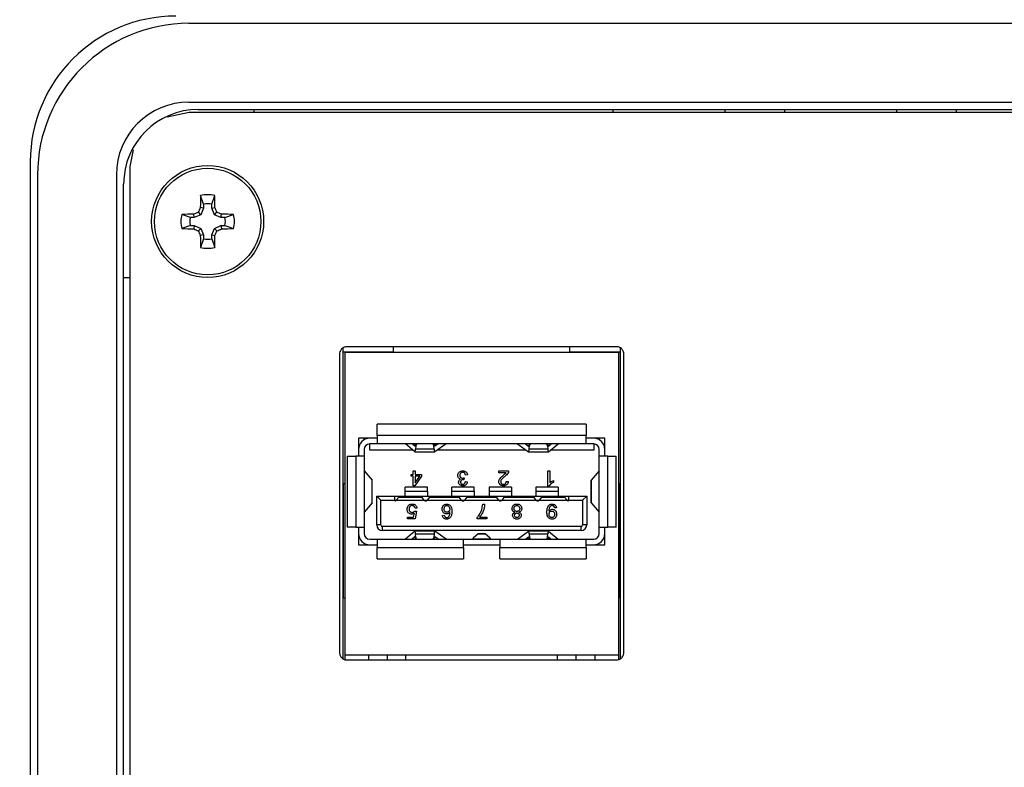
# Model space of a CAD drawing. Units: inches. Extents: x 0.4 to 8, y 0.3 to 10.7.
# Drawn here: x 1.7 to 2.4, y 7.7 to 8.2 of the extents above; entities that cross this region are included whole.
import ezdxf

# ---------------------------------------------------------------- set-up
doc = ezdxf.new("R2010")
doc.units = ezdxf.units.IN
doc.header["$MEASUREMENT"] = 0
doc.layers.add('SLD-0', color=179, linetype='Continuous')
doc.styles.add('SLDTEXTSTYLE0', font='ARIAL.TTF', dxfattribs={"width": 0.948})
doc.dimstyles.new('SLDDIMSTYLE0', dxfattribs={"dimtxt": 0.080892, "dimasz": 0.080892, "dimexe": 0, "dimexo": 0.0625, "dimgap": 0.020223, "dimtad": 0, "dimtih": 1, "dimtoh": 1, "dimlfac": 3, "dimrnd": 1e-09, "dimzin": 12, "dimdsep": 46, "dimtxsty": 'SLDTEXTSTYLE0', "dimsah": 1, "dimcen": 0.09, "dimadec": 0, "dimazin": 3, "dimtfac": 1, "dimtofl": 0, "dimtmove": 0, "dimatfit": 3, "dimfxl": 0, "dimfrac": 2, "dimtolj": 1, "dimtzin": 12, "dimarcsym": 0})

# ---------------------------------------------------------------- blocks, each defined once
blk = doc.blocks.new('_D')
at = {"layer": 'SLD-0'}
for p, q in [((1.88839, 9.68061), (0.55631, 9.68061)), ((0.59568, 9.68061), (0.59568, 8.42573)), ((0.59568, 6.9224), (0.59568, 8.17727)), ((1.80955, 6.9224), (0.55631, 6.9224))]:
    blk.add_line(p, q, dxfattribs=at)
for points in [[(0.59568, 9.68061), (0.58323, 9.59972), (0.60812, 9.59972)], [(0.59568, 6.9224), (0.60812, 7.00329), (0.58323, 7.00329)]]:
    blk.add_solid(points, dxfattribs=at)
at = {"layer": 'SLD-0', "char_height": 0.083333, "attachment_point": 1, "style": 'SLDTEXTSTYLE0'}
for s, insert in [('8.28', (0.48765, 8.40893)), ('[210.2]', (0.42592, 8.2847))]:
    blk.add_mtext(s, dxfattribs=dict(at, insert=insert))

msp = doc.modelspace()

# ---------------------------------------------------------------- linework, layer by layer
at = {"color": 7, "linetype": 'Continuous', "lineweight": 25}
for p, q in [((2.85286, 8.19026), (1.81611, 8.19026)), ((1.81611, 8.13485), (2.85286, 8.13485)), ((1.81615, 8.12752), (1.80081, 8.12434)), ((2.85282, 8.12752), (1.81615, 8.12752)), ((1.82267, 8.12975), (2.8463, 8.12975)), ((1.86204, 8.12752), (1.86204, 8.12975)), ((2.11401, 8.12975), (2.11401, 8.12752)), ((2.19275, 8.12975), (2.19275, 8.12752)), ((2.23475, 8.12975), (2.23475, 8.12752)), ((2.31349, 8.12975), (2.31349, 8.12752)), ((2.35548, 8.12975), (2.35548, 8.12752)), ((1.77678, 8.10129), (1.77449, 8.0896)), ((1.70456, 8.093), (1.70456, 7.19536)), ((1.77449, 8.0896), (1.77449, 7.19876)), ((1.70967, 8.08382), (1.70967, 7.20455)), ((1.76508, 8.08382), (1.76508, 7.20455)), ((1.77018, 7.21111), (1.77018, 8.07725)), ((1.82633, 8.06318), (1.82427, 8.06917)), ((1.83214, 8.06318), (1.83421, 8.06917)), ((1.82443, 8.05581), (1.82269, 8.05755)), ((1.82633, 8.06038), (1.82408, 8.06083)), ((1.82633, 8.06038), (1.82443, 8.05581)), ((1.82633, 8.06318), (1.82633, 8.06038)), ((1.83214, 8.06038), (1.83214, 8.06318)), ((1.83214, 8.06038), (1.83439, 8.06083)), ((1.83404, 8.05581), (1.83214, 8.06038)), ((1.83404, 8.05581), (1.83578, 8.05755)), ((1.81707, 8.05391), (1.81107, 8.05598)), ((1.81986, 8.05391), (1.81707, 8.05391)), ((1.81986, 8.05391), (1.81941, 8.05616)), ((1.82443, 8.05581), (1.81986, 8.05391)), ((1.83861, 8.05391), (1.83404, 8.05581)), ((1.83861, 8.05391), (1.83906, 8.05616)), ((1.8414, 8.05391), (1.83861, 8.05391)), ((1.8414, 8.05391), (1.8474, 8.05598)), ((1.81707, 8.0481), (1.81107, 8.04604)), ((1.81707, 8.0481), (1.81986, 8.0481)), ((1.81986, 8.0481), (1.81941, 8.04585)), ((1.81986, 8.0481), (1.82443, 8.04621)), ((1.82443, 8.04621), (1.82269, 8.04446)), ((1.82443, 8.04621), (1.82633, 8.04163)), ((1.83214, 8.04163), (1.83404, 8.04621)), ((1.83404, 8.04621), (1.83861, 8.0481)), ((1.83404, 8.04621), (1.83578, 8.04446)), ((1.83861, 8.0481), (1.83906, 8.04585)), ((1.83861, 8.0481), (1.8414, 8.0481)), ((1.8414, 8.0481), (1.8474, 8.04604)), ((1.82633, 8.04163), (1.82408, 8.04118)), ((1.82633, 8.03884), (1.82427, 8.03285)), ((1.82633, 8.04163), (1.82633, 8.03884)), ((1.83214, 8.04163), (1.83439, 8.04118)), ((1.83214, 8.03884), (1.83214, 8.04163)), ((1.83214, 8.03884), (1.83421, 8.03285)), ((1.77018, 8.01164), (1.77449, 8.01164)), ((1.92438, 7.96213), (1.92438, 7.74377)), ((2.11688, 7.96295), (1.92688, 7.96295)), ((1.95988, 7.95925), (1.95988, 7.96295)), ((2.08388, 7.95925), (2.08388, 7.96295)), ((2.11938, 7.74377), (2.11938, 7.96214)), ((1.92188, 7.95757), (1.92188, 7.74833)), ((1.95988, 7.95929), (1.92438, 7.95929)), ((1.92575, 7.95925), (1.92575, 7.74665)), ((1.92575, 7.95925), (2.11801, 7.95925)), ((1.95655, 7.95925), (1.95655, 7.95929)), ((2.11938, 7.95929), (2.08388, 7.95929)), ((2.08721, 7.95925), (2.08721, 7.95929)), ((2.11801, 7.95925), (2.11801, 7.74665)), ((2.12188, 7.74833), (2.12188, 7.95757)), ((1.94839, 7.90066), (1.94839, 7.90853)), ((2.09537, 7.90853), (1.94839, 7.90853)), ((2.09537, 7.90853), (2.09537, 7.90066)), ((1.94839, 7.89869), (1.93527, 7.89869)), ((1.93527, 7.89869), (1.93527, 7.88622)), ((1.9392, 7.89763), (1.9392, 7.89869)), ((2.09537, 7.90066), (1.94839, 7.90066)), ((1.94839, 7.90066), (1.94839, 7.89475)), ((2.09537, 7.89475), (2.09537, 7.90066)), ((2.1085, 7.89869), (2.09537, 7.89869)), ((2.10456, 7.89869), (2.10456, 7.89763)), ((2.1085, 7.88622), (2.1085, 7.89869)), ((1.94839, 7.89475), (1.94314, 7.89475)), ((1.94314, 7.89042), (1.94314, 7.89475)), ((2.09537, 7.89475), (1.94839, 7.89475)), ((1.97497, 7.88923), (1.96821, 7.89474)), ((1.97499, 7.89315), (1.97303, 7.89475)), ((1.97517, 7.89391), (1.97524, 7.89475)), ((1.97561, 7.8935), (1.9754, 7.89113)), ((1.98842, 7.89113), (1.9754, 7.89113)), ((1.9755, 7.89475), (1.97561, 7.8935)), ((1.98818, 7.89352), (1.9883, 7.89475)), ((1.98842, 7.89113), (1.98818, 7.89352)), ((1.98861, 7.89475), (1.9887, 7.89391)), ((1.99119, 7.89475), (1.9889, 7.89315)), ((1.99682, 7.89474), (1.98893, 7.88923)), ((2.04695, 7.89474), (2.05483, 7.88923)), ((2.05258, 7.89475), (2.05486, 7.89315)), ((2.05515, 7.89475), (2.05507, 7.89391)), ((2.05534, 7.89113), (2.05558, 7.89352)), ((2.06836, 7.89113), (2.05534, 7.89113)), ((2.05558, 7.89352), (2.05546, 7.89475)), ((2.06826, 7.89475), (2.06816, 7.8935)), ((2.06816, 7.8935), (2.06836, 7.89113)), ((2.0686, 7.89391), (2.06853, 7.89475)), ((2.06877, 7.89315), (2.07073, 7.89475)), ((2.0688, 7.88923), (2.07556, 7.89474)), ((2.10062, 7.89475), (2.09537, 7.89475)), ((2.10062, 7.89475), (2.10062, 7.89042)), ((1.92739, 7.88622), (1.9333, 7.88622)), ((1.92739, 7.88622), (1.92739, 7.83635)), ((1.9333, 7.88622), (1.9333, 7.83635)), ((1.9392, 7.88622), (1.9333, 7.88622)), ((1.9392, 7.89081), (1.9392, 7.88622)), ((1.9392, 7.88622), (1.9392, 7.83635)), ((1.9735, 7.89042), (1.94314, 7.89042)), ((1.97501, 7.88921), (1.98888, 7.88921)), ((2.05313, 7.89042), (1.99064, 7.89042)), ((2.05488, 7.88921), (2.06876, 7.88921)), ((2.10062, 7.89042), (2.07026, 7.89042)), ((2.10456, 7.88622), (2.10456, 7.89081)), ((2.10456, 7.83635), (2.10456, 7.88622)), ((2.11046, 7.88622), (2.10456, 7.88622)), ((2.11046, 7.83635), (2.11046, 7.88622)), ((2.11046, 7.88622), (2.11637, 7.88622)), ((2.11637, 7.83635), (2.11637, 7.88622)), ((1.93923, 7.87572), (1.94488, 7.86922)), ((1.97238, 7.87207), (1.97238, 7.8733)), ((1.97238, 7.8733), (1.97374, 7.8733)), ((1.97374, 7.87207), (1.97238, 7.87207)), ((1.97374, 7.8733), (1.97374, 7.87575)), ((1.97374, 7.87575), (1.9751, 7.87575)), ((1.97374, 7.86526), (1.97374, 7.87207)), ((1.9796, 7.87207), (1.97486, 7.86526)), ((1.9751, 7.87575), (1.9751, 7.8733)), ((1.9751, 7.8733), (1.9796, 7.8733)), ((1.97834, 7.87207), (1.9751, 7.87207)), ((1.9751, 7.87207), (1.9751, 7.86742)), ((1.97513, 7.86742), (1.97834, 7.87207)), ((1.9796, 7.8733), (1.9796, 7.87207)), ((2.00709, 7.87005), (2.00709, 7.87008)), ((2.00946, 7.87085), (2.00931, 7.86962)), ((2.01192, 7.87293), (2.01055, 7.87275)), ((2.03387, 7.87453), (2.03387, 7.87575)), ((2.03387, 7.87575), (2.04082, 7.87575)), ((2.03905, 7.87453), (2.03387, 7.87453)), ((2.06836, 7.86512), (2.06836, 7.87575)), ((2.06836, 7.87575), (2.06973, 7.87575)), ((2.06973, 7.87575), (2.06973, 7.86744)), ((2.10453, 7.87572), (2.09888, 7.86922)), ((1.92444, 7.86665), (1.92444, 7.78665)), ((1.92575, 7.86665), (1.92444, 7.86665)), ((1.94488, 7.85335), (1.94488, 7.86922)), ((1.94493, 7.85346), (1.94493, 7.86911)), ((1.98382, 7.86424), (1.96808, 7.86424)), ((1.96808, 7.86164), (1.96808, 7.86424)), ((1.97486, 7.86526), (1.97374, 7.86526)), ((1.9751, 7.86742), (1.97513, 7.86742)), ((1.98382, 7.86164), (1.98382, 7.86424)), ((2.01663, 7.86424), (2.00088, 7.86424)), ((2.00088, 7.86164), (2.00088, 7.86424)), ((2.01042, 7.86825), (2.01178, 7.86802)), ((2.01663, 7.86164), (2.01663, 7.86424)), ((2.04288, 7.86424), (2.02713, 7.86424)), ((2.02713, 7.86424), (2.02713, 7.86164)), ((2.03918, 7.86839), (2.04055, 7.86824)), ((2.04288, 7.86424), (2.04288, 7.86164)), ((2.07569, 7.86424), (2.05994, 7.86424)), ((2.05994, 7.86424), (2.05994, 7.86164)), ((2.06918, 7.86512), (2.06836, 7.86512)), ((2.07232, 7.86894), (2.07232, 7.86771)), ((2.07569, 7.86424), (2.07569, 7.86164)), ((2.09883, 7.86911), (2.09883, 7.85346)), ((2.09888, 7.85335), (2.09888, 7.86922)), ((2.11932, 7.86665), (2.11801, 7.86665)), ((2.11932, 7.78665), (2.11932, 7.86665)), ((1.94806, 7.858), (1.96086, 7.858)), ((1.95094, 7.85513), (1.94806, 7.858)), ((1.94806, 7.83779), (1.94806, 7.858)), ((1.96086, 7.85513), (1.96086, 7.858)), ((1.96086, 7.858), (2.08291, 7.858)), ((1.96361, 7.85735), (1.96188, 7.85521)), ((1.96361, 7.85735), (1.97976, 7.85735)), ((1.96808, 7.858), (1.96808, 7.86164)), ((1.96808, 7.86164), (1.98382, 7.86164)), ((1.98149, 7.85521), (1.97976, 7.85735)), ((1.98526, 7.85735), (1.98353, 7.85521)), ((1.98382, 7.86164), (1.98382, 7.858)), ((1.98526, 7.85735), (2.00601, 7.85735)), ((2.00088, 7.858), (2.00088, 7.86164)), ((2.00088, 7.86164), (2.01663, 7.86164)), ((2.00774, 7.85521), (2.00601, 7.85735)), ((2.01151, 7.85735), (2.00978, 7.85521)), ((2.01151, 7.85735), (2.03225, 7.85735)), ((2.01663, 7.86164), (2.01663, 7.858)), ((2.02713, 7.86164), (2.02713, 7.858)), ((2.02713, 7.86164), (2.04288, 7.86164)), ((2.03398, 7.85521), (2.03225, 7.85735)), ((2.03775, 7.85735), (2.03602, 7.85521)), ((2.03775, 7.85735), (2.0585, 7.85735)), ((2.04288, 7.86164), (2.04288, 7.858)), ((2.06023, 7.85521), (2.0585, 7.85735)), ((2.05994, 7.86164), (2.05994, 7.858)), ((2.05994, 7.86164), (2.07569, 7.86164)), ((2.064, 7.85735), (2.06227, 7.85521)), ((2.064, 7.85735), (2.08016, 7.85735)), ((2.07569, 7.86164), (2.07569, 7.858)), ((2.08188, 7.85521), (2.08016, 7.85735)), ((2.08291, 7.858), (2.08291, 7.85513)), ((2.08291, 7.858), (2.0957, 7.858)), ((2.0957, 7.858), (2.09282, 7.85513)), ((2.0957, 7.858), (2.0957, 7.83779)), ((1.94488, 7.85335), (1.93923, 7.84685)), ((1.95094, 7.83779), (1.95094, 7.85513)), ((1.95094, 7.85513), (1.96086, 7.85513)), ((1.96086, 7.85472), (1.96086, 7.85513)), ((1.9618, 7.85513), (1.98157, 7.85513)), ((1.97639, 7.84959), (1.97503, 7.84949)), ((1.98346, 7.85513), (2.00781, 7.85513)), ((2.0097, 7.85513), (2.03406, 7.85513)), ((2.02261, 7.85236), (2.02397, 7.85236)), ((2.03595, 7.85513), (2.06031, 7.85513)), ((2.0622, 7.85513), (2.08196, 7.85513)), ((2.07442, 7.84987), (2.07306, 7.84977)), ((2.08291, 7.85513), (2.09282, 7.85513)), ((2.08291, 7.85513), (2.08291, 7.85472)), ((2.09282, 7.85513), (2.09282, 7.83779)), ((2.09888, 7.85335), (2.10453, 7.84685)), ((1.96984, 7.842), (1.96984, 7.84322)), ((1.96984, 7.84322), (1.97406, 7.84322)), ((1.97406, 7.84322), (1.97461, 7.84609)), ((1.97489, 7.84759), (1.97612, 7.84744)), ((1.97612, 7.84744), (1.97509, 7.842)), ((1.99425, 7.84447), (1.99561, 7.84459)), ((1.9996, 7.84692), (1.99957, 7.84692)), ((2.01866, 7.842), (2.01866, 7.84298)), ((2.02031, 7.84322), (2.02547, 7.84322)), ((2.02547, 7.84322), (2.02547, 7.842)), ((2.04513, 7.84672), (2.04513, 7.84675)), ((2.04805, 7.84675), (2.04805, 7.84672)), ((2.06908, 7.84744), (2.0691, 7.84744)), ((1.9333, 7.83635), (1.92739, 7.83635)), ((1.9333, 7.83635), (1.9392, 7.83635)), ((1.93527, 7.83635), (1.93527, 7.82388)), ((1.9392, 7.83635), (1.9392, 7.83176)), ((1.95094, 7.83779), (1.94806, 7.83779)), ((2.09176, 7.83674), (1.952, 7.83674)), ((1.952, 7.83674), (1.952, 7.83386)), ((1.97509, 7.842), (1.96984, 7.842)), ((2.02547, 7.842), (2.01866, 7.842)), ((2.09176, 7.83386), (2.09176, 7.83674)), ((2.0957, 7.83779), (2.09282, 7.83779)), ((2.10456, 7.83635), (2.11046, 7.83635)), ((2.10456, 7.83176), (2.10456, 7.83635)), ((2.1085, 7.82388), (2.1085, 7.83635)), ((2.11637, 7.83635), (2.11046, 7.83635)), ((2.09176, 7.83386), (1.952, 7.83386)), ((1.97497, 7.83335), (1.96821, 7.82783)), ((1.97499, 7.82942), (1.97303, 7.82782)), ((1.98888, 7.83336), (1.97501, 7.83336)), ((1.97517, 7.82866), (1.97524, 7.82782)), ((1.97561, 7.82907), (1.9754, 7.83144)), ((1.9754, 7.83144), (1.98842, 7.83144)), ((1.9755, 7.82782), (1.97561, 7.82907)), ((1.98842, 7.83144), (1.98818, 7.82905)), ((1.98818, 7.82905), (1.9883, 7.82782)), ((1.98861, 7.82782), (1.9887, 7.82866)), ((1.99119, 7.82782), (1.9889, 7.82942)), ((1.99682, 7.82783), (1.98893, 7.83335)), ((2.01946, 7.83165), (2.01599, 7.82843)), ((2.01946, 7.83165), (2.02431, 7.83165)), ((2.02425, 7.83167), (2.01951, 7.83167)), ((2.02778, 7.82843), (2.02431, 7.83165)), ((2.04695, 7.82783), (2.05483, 7.83335)), ((2.05258, 7.82782), (2.05486, 7.82942)), ((2.06876, 7.83336), (2.05488, 7.83336)), ((2.05515, 7.82782), (2.05507, 7.82866)), ((2.05534, 7.83144), (2.05558, 7.82905)), ((2.05534, 7.83144), (2.06836, 7.83144)), ((2.05558, 7.82905), (2.05546, 7.82782)), ((2.06816, 7.82907), (2.06836, 7.83144)), ((2.06826, 7.82782), (2.06816, 7.82907)), ((2.0686, 7.82866), (2.06853, 7.82782)), ((2.06877, 7.82942), (2.07073, 7.82782)), ((2.0688, 7.83335), (2.07556, 7.82783)), ((1.93527, 7.82388), (1.94839, 7.82388)), ((1.94314, 7.82782), (1.94839, 7.82782)), ((1.94839, 7.82782), (2.00902, 7.82782)), ((1.94839, 7.82782), (1.94839, 7.82192)), ((1.94839, 7.82192), (2.00902, 7.82192)), ((1.94839, 7.81404), (1.94839, 7.82192)), ((2.00902, 7.82192), (2.00902, 7.82782)), ((2.00902, 7.82782), (2.03474, 7.82782)), ((2.00902, 7.82388), (2.03474, 7.82388)), ((2.00902, 7.82192), (2.00902, 7.81404)), ((2.01598, 7.82841), (2.01599, 7.82843)), ((2.01598, 7.82784), (2.01598, 7.82841)), ((2.02779, 7.82784), (2.01598, 7.82784)), ((2.01598, 7.82782), (2.01598, 7.82784)), ((2.02778, 7.82843), (2.02779, 7.82841)), ((2.02779, 7.82841), (2.02779, 7.82784)), ((2.02779, 7.82784), (2.02779, 7.82782)), ((2.03474, 7.82782), (2.09537, 7.82782)), ((2.03474, 7.82782), (2.03474, 7.82192)), ((2.03474, 7.82192), (2.09537, 7.82192)), ((2.03474, 7.81404), (2.03474, 7.82192)), ((2.09537, 7.82192), (2.09537, 7.82782)), ((2.09537, 7.82782), (2.10062, 7.82782)), ((2.09537, 7.82388), (2.1085, 7.82388)), ((2.09537, 7.82192), (2.09537, 7.81404)), ((1.94839, 7.81404), (2.00902, 7.81404)), ((2.03474, 7.81404), (2.09537, 7.81404)), ((1.92444, 7.78665), (1.92575, 7.78665)), ((2.11932, 7.78665), (2.11801, 7.78665)), ((1.92575, 7.74665), (2.11801, 7.74665)), ((1.92575, 7.74665), (1.92575, 7.74317)), ((1.94242, 7.74665), (1.94242, 7.74295)), ((1.95575, 7.74295), (1.95575, 7.74665)), ((1.96855, 7.74295), (1.96855, 7.74665)), ((2.07521, 7.74295), (2.07521, 7.74665)), ((2.08801, 7.74665), (2.08801, 7.74295)), ((2.10134, 7.74665), (2.10134, 7.74295)), ((2.11801, 7.74665), (2.11801, 7.74323)), ((1.92688, 7.74295), (2.11688, 7.74295))]:
    msp.add_line(p, q, dxfattribs=at)
at = {"color": 8, "linetype": 'Continuous', "lineweight": 25}
for p, q in [((1.97502, 7.89315), (1.97499, 7.89315)), ((1.9889, 7.89315), (1.98886, 7.89315)), ((2.05486, 7.89315), (2.0549, 7.89315)), ((2.06874, 7.89315), (2.06877, 7.89315)), ((1.96086, 7.85521), (1.96188, 7.85521)), ((1.98149, 7.85521), (1.98353, 7.85521)), ((2.00774, 7.85521), (2.00978, 7.85521)), ((2.03398, 7.85521), (2.03602, 7.85521)), ((2.06023, 7.85521), (2.06227, 7.85521)), ((2.08188, 7.85521), (2.08291, 7.85521)), ((1.97502, 7.82942), (1.97499, 7.82942)), ((1.9889, 7.82942), (1.98886, 7.82942)), ((2.05486, 7.82942), (2.0549, 7.82942)), ((2.06874, 7.82942), (2.06877, 7.82942))]:
    msp.add_line(p, q, dxfattribs=at)
at = {"color": 7, "linetype": 'Continuous', "lineweight": 25}
for radius in [0.03937, 0.03742]:
    msp.add_circle((1.82924, 8.05101), radius, dxfattribs=at)
for centre, radius, start, end in [((1.80693, 8.093), 0.10236, 90, 180), ((1.81611, 8.08382), 0.10645, 90, 180), ((1.81611, 8.08382), 0.05104, 90, 180), ((1.82267, 8.07725), 0.05249, 90, 180), ((2.41996, 8.05183), 0.59594, 178.33295, 179.13477), ((1.82924, 8.05101), 0.01883, 74.69567, 105.30433), ((1.23852, 8.05183), 0.59594, 0.86523, 1.66705), ((2.07276, 7.46298), 0.64502, 112.81059, 113.12699), ((2.41726, 7.80749), 0.64502, 156.87301, 157.18941), ((1.82924, 8.05101), 0.01251, 76.56426, 103.43574), ((1.24121, 7.80749), 0.64502, 22.81059, 23.12699), ((1.58572, 7.46298), 0.64502, 66.87301, 67.18941), ((1.82924, 8.05101), 0.01883, 164.69567, 195.30433), ((1.82841, 7.46029), 0.59594, 90.86523, 91.66705), ((1.82924, 8.05101), 0.01251, 166.56426, 193.43574), ((1.83006, 7.46029), 0.59594, 88.33295, 89.13477), ((1.82924, 8.05101), 0.01251, 346.56426, 13.43574), ((1.82924, 8.05101), 0.01883, 344.69567, 15.30433), ((1.82841, 8.64173), 0.59594, 268.33295, 269.13477), ((2.07276, 8.63903), 0.64502, 246.87301, 247.18941), ((2.41726, 8.29453), 0.64502, 202.81059, 203.12699), ((1.24121, 8.29453), 0.64502, 336.87301, 337.18941), ((1.58572, 8.63903), 0.64502, 292.81059, 293.12699), ((1.83006, 8.64173), 0.59594, 270.86523, 271.66705), ((2.41996, 8.05018), 0.59594, 180.86523, 181.66705), ((1.82924, 8.05101), 0.01251, 256.56426, 283.43574), ((1.23852, 8.05018), 0.59594, 358.33295, 359.13477), ((1.82924, 8.05101), 0.01883, 254.69567, 285.30433), ((1.94314, 7.89081), 0.00787, 90, 180), ((2.10062, 7.89081), 0.00787, 0, 90), ((1.94314, 7.89081), 0.00394, 90, 180), ((2.10062, 7.89081), 0.00394, 0, 90), ((1.96086, 7.85604), 0.00131, 270, 316.05791), ((1.96086, 7.85604), 0.00131, 316.05791, 321.02334), ((1.98251, 7.85604), 0.00131, 218.97666, 223.94209), ((1.98251, 7.85604), 0.00131, 223.94209, 316.05791), ((1.98251, 7.85604), 0.00131, 316.05791, 321.02334), ((2.00876, 7.85604), 0.00131, 218.97666, 223.94209), ((2.00876, 7.85604), 0.00131, 223.94209, 316.05791), ((2.00876, 7.85604), 0.00131, 316.05791, 321.02334), ((2.035, 7.85604), 0.00131, 218.97666, 223.94209), ((2.035, 7.85604), 0.00131, 223.94209, 316.05791), ((2.035, 7.85604), 0.00131, 316.05791, 321.02334), ((2.06125, 7.85604), 0.00131, 218.97666, 223.94209), ((2.06125, 7.85604), 0.00131, 223.94209, 316.05791), ((2.06125, 7.85604), 0.00131, 316.05791, 321.02334), ((2.08291, 7.85604), 0.00131, 218.97666, 223.94209), ((2.08291, 7.85604), 0.00131, 223.94209, 270), ((1.952, 7.83779), 0.00394, 180, 270), ((1.952, 7.83779), 0.00106, 180, 270), ((2.09176, 7.83779), 0.00106, 270, 0), ((2.09176, 7.83779), 0.00394, 270, 0), ((1.94314, 7.83176), 0.00787, 180, 270), ((1.94314, 7.83176), 0.00394, 180, 270), ((2.10062, 7.83176), 0.00787, 270, 0), ((2.10062, 7.83176), 0.00394, 270, 0)]:
    msp.add_arc(centre, radius, start, end, dxfattribs=at)
for centre, major_axis, ratio, start_param, end_param in [((1.97501, 7.89577), (0, 0.00656), 0.085714, 3.071779, 3.926991), ((1.97501, 7.89577), (0, 0.00262), 0.085714, 3.071779, 3.926991), ((1.97823, 7.89339), (0.00263, 0), 0.705812, 2.319998, 3.081168), ((1.98556, 7.89339), (0.00263, 0), 0.705346, 0.070418, 0.821595), ((1.98888, 7.89577), (0, 0.00656), 0.1, 2.356194, 3.211406), ((1.98888, 7.89577), (0, 0.00262), 0.1, 2.356194, 3.211406), ((2.05488, 7.89577), (0, 0.00656), 0.1, 3.071779, 3.926991), ((2.05488, 7.89577), (0, 0.00262), 0.1, 3.071779, 3.926991), ((2.05821, 7.89339), (0.00263, 0), 0.705346, 2.319998, 3.071175), ((2.06553, 7.89339), (0.00263, 0), 0.705812, 0.060424, 0.821595), ((2.06876, 7.89577), (0, 0.00656), 0.085714, 2.356194, 3.211406), ((2.06876, 7.89577), (0, 0.00262), 0.085714, 2.356194, 3.211406), ((1.97501, 7.8268), (0, 0.00656), 0.085714, 5.497787, 6.352998), ((1.97501, 7.8268), (0, 0.00262), 0.085714, 5.497787, 6.352998), ((1.97823, 7.82918), (0.00263, 0), 0.705812, 3.202017, 3.963188), ((1.98556, 7.82918), (0.00263, 0), 0.705346, 5.46159, 6.212767), ((1.98888, 7.8268), (0, 0.00656), 0.1, 6.213372, 7.068583), ((1.98888, 7.8268), (0, 0.00262), 0.1, 6.213372, 7.068583), ((2.05488, 7.8268), (0, 0.00656), 0.1, 5.497787, 6.352998), ((2.05488, 7.8268), (0, 0.00262), 0.1, 5.497787, 6.352998), ((2.05821, 7.82918), (0.00263, 0), 0.705346, 3.212011, 3.963188), ((2.06553, 7.82918), (0.00263, 0), 0.705812, 5.46159, 6.222761), ((2.06876, 7.8268), (0, 0.00656), 0.085714, 6.213372, 7.068583), ((2.06876, 7.8268), (0, 0.00262), 0.085714, 6.213372, 7.068583)]:
    msp.add_ellipse(centre, major_axis=major_axis, ratio=ratio, start_param=start_param, end_param=end_param, dxfattribs=at)
for points, knots in [([(1.92688, 7.96295), (1.92613, 7.96284), (1.92465, 7.96263), (1.92303, 7.96118), (1.92206, 7.95943), (1.92194, 7.9582), (1.92188, 7.95757)], [0, 0, 0, 0, 0.273959, 0.546354, 0.767751, 1, 1, 1, 1]), ([(2.12188, 7.95757), (2.12179, 7.95837), (2.1216, 7.95992), (2.12028, 7.96168), (2.11864, 7.96275), (2.11747, 7.96289), (2.11688, 7.96295)], [0, 0, 0, 0, 0.292573, 0.569775, 0.783208, 1, 1, 1, 1]), ([(2.0051, 7.87264), (2.00514, 7.87309), (2.00523, 7.87389), (2.0059, 7.87483), (2.00677, 7.8755), (2.00772, 7.87585), (2.00837, 7.87588), (2.0086, 7.87589)], [0, 0, 0, 0, 0.250814, 0.443755, 0.635492, 0.868118, 1, 1, 1, 1]), ([(2.00709, 7.87008), (2.00677, 7.87017), (2.00622, 7.87032), (2.00558, 7.87097), (2.00518, 7.87174), (2.00512, 7.87236), (2.0051, 7.87264)], [0, 0, 0, 0, 0.275539, 0.480197, 0.755725, 1, 1, 1, 1]), ([(2.00856, 7.8748), (2.00828, 7.87477), (2.00773, 7.87472), (2.00709, 7.87425), (2.00664, 7.87366), (2.00647, 7.8731), (2.00646, 7.87277), (2.00646, 7.87268)], [0, 0, 0, 0, 0.251413, 0.487017, 0.698853, 0.919355, 1, 1, 1, 1]), ([(2.00646, 7.87268), (2.00648, 7.87246), (2.00651, 7.87203), (2.00682, 7.87147), (2.00729, 7.87102), (2.00789, 7.87075), (2.00833, 7.87072), (2.00854, 7.87071)], [0, 0, 0, 0, 0.206507, 0.398009, 0.589045, 0.801277, 1, 1, 1, 1]), ([(2.00854, 7.87071), (2.00865, 7.87071), (2.00886, 7.87072), (2.00917, 7.87078), (2.00936, 7.87082), (2.00946, 7.87085)], [0, 0, 0, 0, 0.35216, 0.675436, 1, 1, 1, 1]), ([(2.01055, 7.87275), (2.01044, 7.87319), (2.01029, 7.87383), (2.00973, 7.87447), (2.00918, 7.87476), (2.00877, 7.87478), (2.00856, 7.8748)], [0, 0, 0, 0, 0.423968, 0.610954, 0.799254, 1, 1, 1, 1]), ([(2.0086, 7.87589), (2.00905, 7.87585), (2.00984, 7.87579), (2.01082, 7.8752), (2.01149, 7.87442), (2.01182, 7.87361), (2.01189, 7.8731), (2.01192, 7.87293)], [0, 0, 0, 0, 0.27134, 0.47796, 0.684444, 0.89367, 1, 1, 1, 1]), ([(2.03387, 7.86817), (2.03391, 7.86852), (2.03401, 7.86936), (2.03484, 7.87061), (2.03606, 7.8718), (2.03702, 7.87258), (2.0375, 7.87297)], [0, 0, 0, 0, 0.172208, 0.404214, 0.699995, 1, 1, 1, 1]), ([(2.03787, 7.87171), (2.03754, 7.87143), (2.03686, 7.87086), (2.036, 7.86999), (2.03535, 7.86909), (2.03527, 7.86845), (2.03523, 7.86816)], [0, 0, 0, 0, 0.288463, 0.577158, 0.812329, 1, 1, 1, 1]), ([(2.0375, 7.87297), (2.03767, 7.87311), (2.03801, 7.87339), (2.03855, 7.87388), (2.03887, 7.87429), (2.03905, 7.87453)], [0, 0, 0, 0, 0.298039, 0.596133, 1, 1, 1, 1]), ([(2.04082, 7.87575), (2.04078, 7.87542), (2.04068, 7.87464), (2.03995, 7.87359), (2.03898, 7.87261), (2.03824, 7.87201), (2.03787, 7.87171)], [0, 0, 0, 0, 0.194484, 0.44944, 0.723007, 1, 1, 1, 1]), ([(2.00564, 7.86796), (2.00568, 7.86829), (2.00573, 7.86885), (2.0062, 7.8695), (2.00667, 7.86985), (2.00698, 7.87), (2.00709, 7.87005)], [0, 0, 0, 0, 0.357883, 0.6130091, 0.8668118, 1, 1, 1, 1]), ([(2.00867, 7.86526), (2.00822, 7.8653), (2.00743, 7.86537), (2.00647, 7.866), (2.00585, 7.86679), (2.00565, 7.8675), (2.00565, 7.86788), (2.00564, 7.86796)], [0, 0, 0, 0, 0.29542, 0.521035, 0.746984, 0.948874, 1, 1, 1, 1]), ([(2.00931, 7.86962), (2.00895, 7.86961), (2.00837, 7.8696), (2.00768, 7.86927), (2.00726, 7.86888), (2.00703, 7.86841), (2.00702, 7.86808), (2.00701, 7.86793)], [0, 0, 0, 0, 0.330309, 0.532668, 0.69662, 0.861527, 1, 1, 1, 1]), ([(2.00701, 7.86793), (2.00702, 7.86771), (2.00705, 7.86733), (2.00736, 7.86684), (2.00779, 7.86653), (2.00824, 7.86636), (2.00853, 7.86635), (2.00863, 7.86635)], [0, 0, 0, 0, 0.261575, 0.441673, 0.661402, 0.881567, 1, 1, 1, 1]), ([(2.00863, 7.86635), (2.00885, 7.86637), (2.00925, 7.8664), (2.00974, 7.86671), (2.01012, 7.86718), (2.01033, 7.86773), (2.01039, 7.86812), (2.01042, 7.86825)], [0, 0, 0, 0, 0.230284, 0.408484, 0.585868, 0.855628, 1, 1, 1, 1]), ([(2.01178, 7.86802), (2.01167, 7.86758), (2.01149, 7.86684), (2.01082, 7.86599), (2.01001, 7.86547), (2.00925, 7.86527), (2.00879, 7.86526), (2.00867, 7.86526)], [0, 0, 0, 0, 0.290796, 0.495488, 0.699872, 0.916994, 1, 1, 1, 1]), ([(2.03714, 7.86526), (2.0367, 7.86528), (2.03593, 7.86533), (2.03496, 7.86584), (2.0343, 7.86655), (2.03392, 7.86737), (2.03388, 7.86793), (2.03387, 7.86817)], [0, 0, 0, 0, 0.269832, 0.463443, 0.65731, 0.855654, 1, 1, 1, 1]), ([(2.03523, 7.86816), (2.03525, 7.86794), (2.03529, 7.86749), (2.03565, 7.86695), (2.03615, 7.86656), (2.03668, 7.86637), (2.03704, 7.86635), (2.03718, 7.86635)], [0, 0, 0, 0, 0.223751, 0.444834, 0.637008, 0.859494, 1, 1, 1, 1]), ([(2.04055, 7.86824), (2.04048, 7.8678), (2.04036, 7.86705), (2.03972, 7.86616), (2.03893, 7.8656), (2.03804, 7.8653), (2.03742, 7.86527), (2.03714, 7.86526)], [0, 0, 0, 0, 0.26345, 0.44828, 0.632687, 0.834214, 1, 1, 1, 1]), ([(2.03718, 7.86635), (2.03748, 7.86637), (2.03799, 7.86642), (2.03861, 7.86681), (2.03901, 7.86733), (2.03917, 7.8679), (2.03918, 7.86826), (2.03918, 7.86839)], [0, 0, 0, 0, 0.275613, 0.469291, 0.664344, 0.876723, 1, 1, 1, 1]), ([(2.07232, 7.86771), (2.07193, 7.86751), (2.07119, 7.86715), (2.07005, 7.86635), (2.06951, 7.86558), (2.06918, 7.86512)], [0, 0, 0, 0, 0.318273, 0.595311, 1, 1, 1, 1]), ([(2.06973, 7.86744), (2.07007, 7.86771), (2.07064, 7.86816), (2.07153, 7.86862), (2.07205, 7.86883), (2.07232, 7.86894)], [0, 0, 0, 0, 0.438034, 0.717938, 1, 1, 1, 1]), ([(1.96944, 7.84878), (1.96947, 7.84922), (1.96954, 7.85012), (1.97022, 7.85128), (1.97117, 7.85211), (1.97217, 7.85246), (1.97278, 7.85248), (1.97302, 7.85249)], [0, 0, 0, 0, 0.230209, 0.462108, 0.680633, 0.878063, 1, 1, 1, 1]), ([(1.973, 7.8514), (1.97272, 7.85138), (1.97222, 7.85133), (1.9716, 7.85093), (1.97116, 7.8504), (1.97085, 7.84971), (1.97082, 7.84919), (1.9708, 7.84893)], [0, 0, 0, 0, 0.225126, 0.402679, 0.579626, 0.785856, 1, 1, 1, 1]), ([(1.97503, 7.84949), (1.97495, 7.84981), (1.97483, 7.85032), (1.97438, 7.85093), (1.97386, 7.85127), (1.97337, 7.85139), (1.97308, 7.8514), (1.973, 7.8514)], [0, 0, 0, 0, 0.311558, 0.515039, 0.719047, 0.916269, 1, 1, 1, 1]), ([(1.97302, 7.85249), (1.97346, 7.85246), (1.97428, 7.85239), (1.97527, 7.85184), (1.97594, 7.85114), (1.97628, 7.85036), (1.97636, 7.84983), (1.97639, 7.84959)], [0, 0, 0, 0, 0.26959, 0.494594, 0.673591, 0.852144, 1, 1, 1, 1]), ([(1.99411, 7.84891), (1.99415, 7.84936), (1.99422, 7.85025), (1.99483, 7.85134), (1.99566, 7.85211), (1.99653, 7.85245), (1.9971, 7.85248), (1.99735, 7.85249)], [0, 0, 0, 0, 0.246004, 0.493876, 0.678088, 0.863296, 1, 1, 1, 1]), ([(1.99548, 7.84904), (1.99551, 7.84937), (1.99555, 7.84998), (1.99596, 7.8507), (1.99643, 7.85116), (1.99692, 7.85138), (1.99725, 7.8514), (1.99739, 7.8514)], [0, 0, 0, 0, 0.298214, 0.535349, 0.707732, 0.881187, 1, 1, 1, 1]), ([(1.99735, 7.85249), (1.9978, 7.85245), (1.99869, 7.85235), (1.9998, 7.85159), (2.0006, 7.8504), (2.00089, 7.84896), (2.00092, 7.84792), (2.00093, 7.84745)], [0, 0, 0, 0, 0.190428, 0.381997, 0.551537, 0.798289, 1, 1, 1, 1]), ([(1.99739, 7.8514), (1.99761, 7.85138), (1.99806, 7.85134), (1.99867, 7.85095), (1.99913, 7.85035), (1.9994, 7.84965), (1.99942, 7.84918), (1.99943, 7.84897)], [0, 0, 0, 0, 0.188134, 0.376942, 0.598553, 0.822215, 1, 1, 1, 1]), ([(2.01866, 7.84298), (2.01894, 7.84331), (2.0198, 7.84431), (2.02092, 7.84621), (2.02215, 7.84898), (2.02244, 7.8511), (2.02261, 7.85236)], [0, 0, 0, 0, 0.126917, 0.381538, 0.635872, 1, 1, 1, 1]), ([(2.02397, 7.85236), (2.02394, 7.85192), (2.02381, 7.84986), (2.02275, 7.8466), (2.02106, 7.84425), (2.02031, 7.84322)], [0, 0, 0, 0, 0.131549, 0.619456, 1, 1, 1, 1]), ([(2.0432, 7.84938), (2.04324, 7.84981), (2.04332, 7.85057), (2.04397, 7.85149), (2.04479, 7.85214), (2.04572, 7.85245), (2.04634, 7.85248), (2.0466, 7.85249)], [0, 0, 0, 0, 0.2451456, 0.4415104, 0.6370982, 0.8470334, 1, 1, 1, 1]), ([(2.04513, 7.84675), (2.0448, 7.84688), (2.04423, 7.84711), (2.04361, 7.84774), (2.04325, 7.8485), (2.04322, 7.84907), (2.0432, 7.84938)], [0, 0, 0, 0, 0.301652, 0.519503, 0.737175, 1, 1, 1, 1]), ([(2.04456, 7.84937), (2.04459, 7.84966), (2.04463, 7.85015), (2.04502, 7.85076), (2.04552, 7.85116), (2.04607, 7.85137), (2.04645, 7.85139), (2.0466, 7.8514)], [0, 0, 0, 0, 0.263857, 0.458415, 0.652408, 0.854616, 1, 1, 1, 1]), ([(2.04663, 7.84731), (2.04641, 7.84733), (2.04596, 7.84736), (2.04536, 7.84768), (2.04488, 7.84817), (2.0446, 7.84876), (2.04457, 7.84918), (2.04456, 7.84937)], [0, 0, 0, 0, 0.203657, 0.409873, 0.616035, 0.824378, 1, 1, 1, 1]), ([(2.0466, 7.85249), (2.04705, 7.85246), (2.04786, 7.8524), (2.0489, 7.85182), (2.04963, 7.85101), (2.04998, 7.85012), (2.05001, 7.84955), (2.05002, 7.84934)], [0, 0, 0, 0, 0.2552314, 0.4641727, 0.6732073, 0.877045, 1, 1, 1, 1]), ([(2.0466, 7.8514), (2.04682, 7.85139), (2.04726, 7.85136), (2.04786, 7.85105), (2.04833, 7.85056), (2.04861, 7.84997), (2.04864, 7.84954), (2.04865, 7.84934)], [0, 0, 0, 0, 0.204119, 0.403595, 0.602802, 0.822884, 1, 1, 1, 1]), ([(2.04865, 7.84934), (2.04864, 7.84912), (2.0486, 7.84864), (2.04823, 7.84801), (2.04769, 7.84754), (2.04713, 7.84733), (2.04677, 7.84732), (2.04663, 7.84731)], [0, 0, 0, 0, 0.207129, 0.452015, 0.662535, 0.868328, 1, 1, 1, 1]), ([(2.05002, 7.84934), (2.04997, 7.84893), (2.0499, 7.84824), (2.04937, 7.84742), (2.04874, 7.84692), (2.04826, 7.8468), (2.04805, 7.84675)], [0, 0, 0, 0, 0.343161, 0.578834, 0.816388, 1, 1, 1, 1]), ([(2.06774, 7.84689), (2.06775, 7.84733), (2.06778, 7.8485), (2.06808, 7.85007), (2.06886, 7.85141), (2.06977, 7.85217), (2.07071, 7.85246), (2.07128, 7.85249), (2.07149, 7.85249)], [0, 0, 0, 0, 0.172789, 0.461606, 0.618982, 0.777624, 0.915672, 1, 1, 1, 1]), ([(2.07141, 7.8514), (2.07118, 7.85139), (2.07076, 7.85135), (2.0702, 7.85103), (2.06968, 7.85045), (2.06916, 7.84925), (2.06911, 7.84817), (2.06908, 7.84744)], [0, 0, 0, 0, 0.129288, 0.248355, 0.366943, 0.578409, 1, 1, 1, 1]), ([(2.07306, 7.84977), (2.073, 7.85005), (2.07289, 7.85049), (2.07253, 7.85101), (2.07212, 7.85129), (2.07172, 7.85139), (2.07149, 7.8514), (2.07141, 7.8514)], [0, 0, 0, 0, 0.332742, 0.528451, 0.725583, 0.902402, 1, 1, 1, 1]), ([(2.07149, 7.85249), (2.07194, 7.85245), (2.07268, 7.85238), (2.07356, 7.85183), (2.07414, 7.85108), (2.07435, 7.85037), (2.07441, 7.84994), (2.07442, 7.84987)], [0, 0, 0, 0, 0.305759, 0.502856, 0.70092, 0.947675, 1, 1, 1, 1]), ([(1.97265, 7.8454), (1.97221, 7.84545), (1.97134, 7.84555), (1.97029, 7.84632), (1.96965, 7.84729), (1.96945, 7.84815), (1.96944, 7.84863), (1.96944, 7.84878)], [0, 0, 0, 0, 0.250076, 0.5016348, 0.7223072, 0.911484, 1, 1, 1, 1]), ([(1.9708, 7.84893), (1.97082, 7.84861), (1.97086, 7.84807), (1.97124, 7.84738), (1.97176, 7.84693), (1.97237, 7.84667), (1.9728, 7.84664), (1.973, 7.84663)], [0, 0, 0, 0, 0.263744, 0.452328, 0.640661, 0.83373, 1, 1, 1, 1]), ([(1.97461, 7.84609), (1.97442, 7.84597), (1.97409, 7.84575), (1.97343, 7.84547), (1.97295, 7.84543), (1.97265, 7.8454)], [0, 0, 0, 0, 0.311741, 0.57484, 1, 1, 1, 1]), ([(1.973, 7.84663), (1.97333, 7.84666), (1.9739, 7.84672), (1.97453, 7.84713), (1.97478, 7.84745), (1.97489, 7.84759)], [0, 0, 0, 0, 0.44982, 0.763784, 1, 1, 1, 1]), ([(1.99712, 7.84554), (1.99674, 7.84558), (1.99598, 7.84566), (1.99508, 7.84632), (1.99445, 7.84717), (1.99415, 7.84807), (1.99413, 7.84867), (1.99411, 7.84891)], [0, 0, 0, 0, 0.223777, 0.449386, 0.642092, 0.85302, 1, 1, 1, 1]), ([(1.99722, 7.84186), (1.99677, 7.8419), (1.99602, 7.84197), (1.99512, 7.84255), (1.99452, 7.84332), (1.99432, 7.84401), (1.99426, 7.84442), (1.99425, 7.84447)], [0, 0, 0, 0, 0.306018, 0.510468, 0.715697, 0.965143, 1, 1, 1, 1]), ([(1.99743, 7.84677), (1.99721, 7.84678), (1.9968, 7.84681), (1.99626, 7.84712), (1.99586, 7.84756), (1.99557, 7.84815), (1.99548, 7.84867), (1.99548, 7.84898), (1.99548, 7.84904)], [0, 0, 0, 0, 0.197298, 0.365552, 0.533206, 0.724875, 0.948917, 1, 1, 1, 1]), ([(1.99561, 7.84459), (1.99569, 7.84431), (1.9958, 7.84386), (1.99619, 7.84333), (1.99663, 7.84304), (1.99702, 7.84296), (1.99724, 7.84295), (1.99731, 7.84295)], [0, 0, 0, 0, 0.330498, 0.536211, 0.743426, 0.92798, 1, 1, 1, 1]), ([(1.99957, 7.84692), (1.99935, 7.84663), (1.99895, 7.84609), (1.99806, 7.84561), (1.99744, 7.84557), (1.99712, 7.84554)], [0, 0, 0, 0, 0.371623, 0.670902, 1, 1, 1, 1]), ([(2.00093, 7.84745), (2.00092, 7.84701), (2.00089, 7.84583), (2.00058, 7.84427), (1.99981, 7.84293), (1.99893, 7.84219), (1.998, 7.84189), (1.99744, 7.84187), (1.99722, 7.84186)], [0, 0, 0, 0, 0.1735884, 0.4670347, 0.6213822, 0.7770376, 0.9122152, 1, 1, 1, 1]), ([(1.99731, 7.84295), (1.99753, 7.84297), (1.99797, 7.84302), (1.9986, 7.84346), (1.99918, 7.84421), (1.99955, 7.84544), (1.99958, 7.84639), (1.9996, 7.84692)], [0, 0, 0, 0, 0.13089, 0.255515, 0.440601, 0.682881, 1, 1, 1, 1]), ([(1.99943, 7.84897), (1.9994, 7.84863), (1.99936, 7.84807), (1.99891, 7.8474), (1.99837, 7.84696), (1.99784, 7.84678), (1.99752, 7.84677), (1.99743, 7.84677)], [0, 0, 0, 0, 0.299056, 0.505279, 0.710939, 0.923188, 1, 1, 1, 1]), ([(2.04361, 7.84461), (2.04364, 7.84494), (2.04368, 7.84548), (2.04411, 7.84612), (2.04459, 7.8465), (2.04496, 7.84665), (2.04513, 7.84672)], [0, 0, 0, 0, 0.346245, 0.573938, 0.800989, 1, 1, 1, 1]), ([(2.04663, 7.84186), (2.04618, 7.8419), (2.04541, 7.84196), (2.04447, 7.84256), (2.04387, 7.84332), (2.04363, 7.84406), (2.04361, 7.84449), (2.04361, 7.84461)], [0, 0, 0, 0, 0.291855, 0.502208, 0.71244, 0.92118, 1, 1, 1, 1]), ([(2.04497, 7.84462), (2.04499, 7.84483), (2.04503, 7.84524), (2.04537, 7.84573), (2.04581, 7.84607), (2.04624, 7.84621), (2.04652, 7.84622), (2.0466, 7.84622)], [0, 0, 0, 0, 0.248471, 0.479632, 0.674737, 0.896821, 1, 1, 1, 1]), ([(2.04662, 7.84295), (2.04639, 7.84297), (2.04596, 7.84302), (2.04545, 7.84339), (2.04511, 7.84385), (2.04498, 7.84428), (2.04497, 7.84454), (2.04497, 7.84462)], [0, 0, 0, 0, 0.255515, 0.491023, 0.705542, 0.90952, 1, 1, 1, 1]), ([(2.0466, 7.84622), (2.04683, 7.8462), (2.04723, 7.84616), (2.04773, 7.84585), (2.04806, 7.84545), (2.04822, 7.84499), (2.04824, 7.84469), (2.04824, 7.84455)], [0, 0, 0, 0, 0.253471, 0.453476, 0.653397, 0.838585, 1, 1, 1, 1]), ([(2.04824, 7.84455), (2.04822, 7.84432), (2.04817, 7.8439), (2.0478, 7.8434), (2.04734, 7.84307), (2.04693, 7.84296), (2.04669, 7.84295), (2.04662, 7.84295)], [0, 0, 0, 0, 0.262911, 0.497431, 0.71573, 0.920222, 1, 1, 1, 1]), ([(2.04961, 7.84458), (2.04957, 7.84421), (2.0495, 7.84353), (2.04892, 7.84271), (2.0482, 7.84216), (2.04739, 7.84189), (2.04685, 7.84187), (2.04663, 7.84186)], [0, 0, 0, 0, 0.247128, 0.446225, 0.644852, 0.849695, 1, 1, 1, 1]), ([(2.04805, 7.84672), (2.04837, 7.84658), (2.0489, 7.84637), (2.04938, 7.84574), (2.04958, 7.84516), (2.0496, 7.84477), (2.04961, 7.84458)], [0, 0, 0, 0, 0.363001, 0.586075, 0.80828, 1, 1, 1, 1]), ([(2.0713, 7.84186), (2.07086, 7.84191), (2.07, 7.842), (2.06894, 7.84275), (2.06812, 7.84387), (2.06779, 7.84532), (2.06776, 7.84638), (2.06774, 7.84689)], [0, 0, 0, 0, 0.185188, 0.371557, 0.541704, 0.777612, 1, 1, 1, 1]), ([(2.0691, 7.84744), (2.06933, 7.84773), (2.06978, 7.8483), (2.07068, 7.84875), (2.07129, 7.84879), (2.07153, 7.84881)], [0, 0, 0, 0, 0.374522, 0.750922, 1, 1, 1, 1]), ([(2.06924, 7.8453), (2.06928, 7.84569), (2.06933, 7.8463), (2.06978, 7.847), (2.07027, 7.84741), (2.07078, 7.84757), (2.07108, 7.84758), (2.0712, 7.84759)], [0, 0, 0, 0, 0.34149, 0.534626, 0.728698, 0.898536, 1, 1, 1, 1]), ([(2.07117, 7.84295), (2.07095, 7.84297), (2.07054, 7.84301), (2.06998, 7.84337), (2.06955, 7.8439), (2.06928, 7.84459), (2.06925, 7.84507), (2.06924, 7.8453)], [0, 0, 0, 0, 0.196092, 0.358477, 0.576127, 0.791954, 1, 1, 1, 1]), ([(2.0732, 7.8454), (2.07316, 7.84502), (2.0731, 7.84437), (2.07262, 7.84363), (2.07208, 7.84315), (2.07157, 7.84296), (2.07126, 7.84295), (2.07117, 7.84295)], [0, 0, 0, 0, 0.31695, 0.549363, 0.736753, 0.925585, 1, 1, 1, 1]), ([(2.0712, 7.84759), (2.07142, 7.84757), (2.07188, 7.84753), (2.07246, 7.84717), (2.07291, 7.84665), (2.07316, 7.84603), (2.07319, 7.84559), (2.0732, 7.8454)], [0, 0, 0, 0, 0.2008627, 0.4111095, 0.6009518, 0.8246146, 1, 1, 1, 1]), ([(2.07456, 7.8454), (2.07453, 7.84495), (2.07447, 7.84413), (2.07389, 7.84305), (2.07307, 7.84228), (2.07214, 7.8419), (2.07154, 7.84187), (2.0713, 7.84186)], [0, 0, 0, 0, 0.2459131, 0.455415, 0.6652331, 0.8641729, 1, 1, 1, 1]), ([(2.07153, 7.84881), (2.07193, 7.84877), (2.07266, 7.84869), (2.07356, 7.84805), (2.0742, 7.84724), (2.07452, 7.84631), (2.07455, 7.84568), (2.07456, 7.8454)], [0, 0, 0, 0, 0.2333267, 0.4308239, 0.6276207, 0.8347254, 1, 1, 1, 1]), ([(1.92188, 7.74833), (1.92198, 7.74754), (1.92216, 7.74598), (1.92348, 7.74423), (1.92512, 7.74315), (1.92629, 7.74302), (1.92688, 7.74295)], [0, 0, 0, 0, 0.2925728, 0.569775, 0.7832083, 1, 1, 1, 1]), ([(2.11688, 7.74295), (2.11763, 7.74306), (2.11912, 7.74327), (2.12073, 7.74473), (2.12171, 7.74647), (2.12182, 7.7477), (2.12188, 7.74833)], [0, 0, 0, 0, 0.273959, 0.546354, 0.767751, 1, 1, 1, 1])]:
    msp.add_open_spline(points, degree=3, knots=knots, dxfattribs=at)

# ---------------------------------------------------------------- dimensions: what is measured, and where the dimension line sits
at = {"layer": 'SLD-0'}
dim = msp.add_linear_dim(base=(0.59568, 6.9224), p1=(1.92776, 9.68061), p2=(1.84892, 6.9224), angle=90, text='8.28\\P[210.2]', dimstyle='SLDDIMSTYLE0', dxfattribs=at)
dim.commit()
dim.dimension.update_dxf_attribs({"geometry": '_D', "text_midpoint": (0.59568, 8.3015), "dimtype": 160})

doc.saveas('drawing.dxf')
